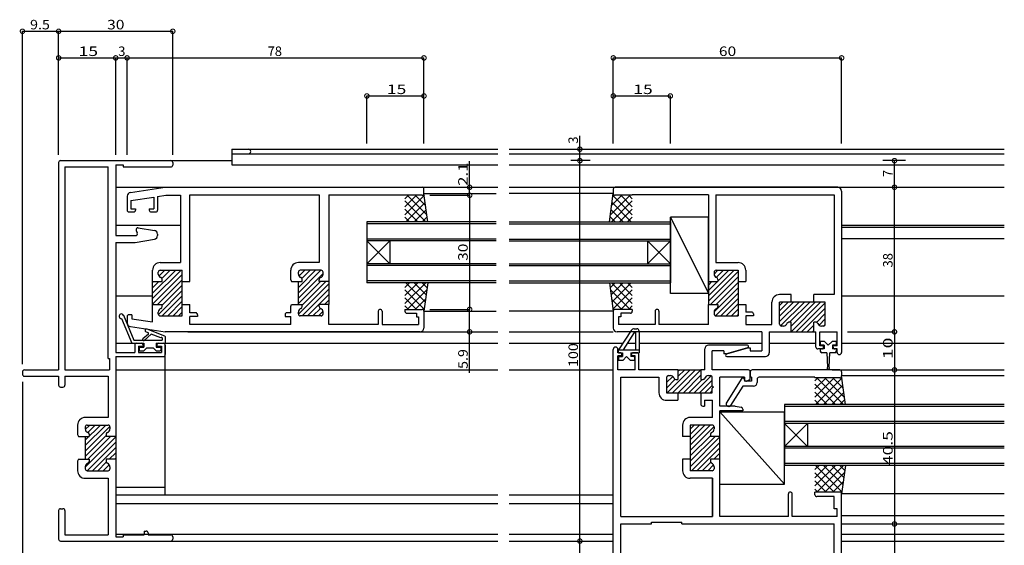
# Model space of a CAD drawing. Extents: x 5 to 755, y 5 to 505.
# Drawn here: x 330 to 589, y 135 to 273 of the extents above; entities that cross this region are included whole.
import ezdxf

# ---------------------------------------------------------------- set-up
doc = ezdxf.new("R2010")
doc.units = 0
doc.header["$LTSCALE"] = 0.5
doc.layers.get('0').update_dxf_attribs({"linetype": 'CONTINUOUS'})
doc.layers.add('DANMEN', color=7, linetype='CONTINUOUS')
doc.layers.add('SUNPO', color=1, linetype='CONTINUOUS')
doc.styles.add('MX_DIMTXSTY_2', font='txt.shx', dxfattribs={"width": 1.35, "bigfont": 'extfont.shx'})
doc.styles.add('MX_DIMTXSTY_3', font='txt.shx', dxfattribs={"width": 1.1, "bigfont": 'extfont.shx'})
doc.styles.add('MX_DIMTXSTY_4', font='txt.shx', dxfattribs={"width": 1.2, "bigfont": 'extfont.shx'})
doc.styles.add('MX_DIMTXSTY_5', font='txt.shx', dxfattribs={"width": 1.3, "bigfont": 'extfont.shx'})
doc.styles.add('MX_DIMTXSTY_6', font='txt.shx', dxfattribs={"width": 1.5, "bigfont": 'extfont.shx'})
doc.styles.add('MX_NOTE_STANDARD', font='txt.shx', dxfattribs={"height": 2.5, "bigfont": 'extfont.shx'})

# ---------------------------------------------------------------- blocks, each defined once
blk = doc.blocks.new('*X58')
at = {"color": 0, "linetype": 'CONTINUOUS'}
for p, q in [((500.15, 175.29), (506.15, 181.29)), ((501.56, 175.29), (507.56, 181.29)), ((502.96, 179.52), (504.73, 181.29)), ((502.96, 180.93), (503.32, 181.29)), ((502.97, 175.29), (508.96, 181.27)), ((499.96, 179.35), (500.4, 179.79)), ((499.96, 177.93), (501.59, 179.57)), ((499.96, 176.52), (502.25, 178.81)), ((504.39, 175.29), (508.96, 179.86)), ((505.8, 175.29), (509.3, 178.79)), ((507.22, 175.29), (511.67, 179.74)), ((508.63, 175.29), (511.96, 178.62)), ((510.04, 175.29), (511.96, 177.2)), ((511.46, 175.29), (511.96, 175.79))]:
    blk.add_line(p, q, dxfattribs=at)
blk = doc.blocks.new('*X59')
at = {"color": 0, "linetype": 'CONTINUOUS'}
for p, q in [((347.21, 161.38), (352.62, 166.79)), ((347.21, 162.79), (351.21, 166.79)), ((347.21, 159.96), (353.68, 166.44)), ((347.22, 165.63), (348.38, 166.79)), ((347.86, 164.85), (349.79, 166.79)), ((347.21, 158.55), (352.71, 164.05)), ((347.21, 155.72), (355.21, 163.72)), ((347.87, 157.79), (353.87, 163.79)), ((347.69, 154.79), (355.21, 162.3)), ((349.11, 154.79), (355.21, 160.89)), ((353.52, 157.79), (355.21, 159.48)), ((354.94, 157.79), (355.21, 158.06)), ((350.52, 154.79), (352.74, 157.01)), ((351.94, 154.79), (353.52, 156.37)), ((353.38, 154.82), (353.67, 155.11))]:
    blk.add_line(p, q, dxfattribs=at)
blk = doc.blocks.new('_DOTSMALL')
at = {"color": 0, "linetype": 'BYBLOCK', "const_width": 0.5}
blk.add_lwpolyline([(-0.063, 0, 1), (0.063, 0, 1)], format="xyb", close=True, dxfattribs=at)
blk = doc.blocks.new('*X60')
at = {"color": 0, "linetype": 'CONTINUOUS'}
for p, q in [((364.91, 200.02), (372.38, 207.49)), ((364.91, 201.43), (370.97, 207.49)), ((366.47, 207.24), (366.66, 207.43)), ((366.58, 205.93), (368.14, 207.49)), ((367.36, 205.29), (369.55, 207.49)), ((364.91, 198.6), (372.71, 206.4)), ((364.91, 202.84), (366.55, 204.49)), ((364.91, 204.26), (365.14, 204.49)), ((366.21, 198.49), (372.71, 204.99)), ((366.42, 195.87), (372.71, 202.16)), ((367.41, 198.27), (372.71, 203.57)), ((367.45, 195.49), (372.71, 200.75)), ((368.87, 195.49), (372.71, 199.33)), ((370.28, 195.49), (372.71, 197.92)), ((371.7, 195.49), (372.71, 196.5))]:
    blk.add_line(p, q, dxfattribs=at)
blk = doc.blocks.new('*X61')
at = {"color": 0, "linetype": 'CONTINUOUS'}
for p, q in [((431.21, 198.71), (436.69, 204.19)), ((431.21, 200.83), (434.57, 204.19)), ((431.21, 202.95), (432.45, 204.19)), ((431.21, 202.34), (436.28, 197.27)), ((431.48, 204.19), (436.53, 199.14)), ((431.81, 197.19), (436.96, 202.34)), ((433.6, 204.19), (436.78, 201.01)), ((435.72, 204.19), (437.03, 202.88)), ((431.21, 200.22), (434.24, 197.19)), ((433.93, 197.19), (436.63, 199.89)), ((431.21, 198.1), (432.11, 197.19)), ((435.98, 197.11), (436.31, 197.44))]:
    blk.add_line(p, q, dxfattribs=at)
blk = doc.blocks.new('*X62')
at = {"color": 0, "linetype": 'CONTINUOUS'}
for p, q in [((431.21, 224.16), (434.24, 227.19)), ((431.21, 226.28), (432.11, 227.19)), ((431.21, 222.04), (436.28, 227.12)), ((431.21, 225.68), (436.69, 220.19)), ((431.48, 220.19), (436.53, 225.25)), ((431.81, 227.19), (436.96, 222.05)), ((433.93, 227.19), (436.63, 224.49)), ((435.98, 227.27), (436.31, 226.94)), ((431.21, 223.56), (434.57, 220.19)), ((433.6, 220.19), (436.78, 223.37)), ((431.21, 221.43), (432.45, 220.19)), ((435.72, 220.19), (437.03, 221.5))]:
    blk.add_line(p, q, dxfattribs=at)
blk = doc.blocks.new('*X63')
at = {"color": 0, "linetype": 'CONTINUOUS'}
for p, q in [((403.21, 201.55), (409.15, 207.49)), ((403.21, 202.96), (407.74, 207.49)), ((403.37, 205.95), (404.91, 207.49)), ((404.15, 205.32), (406.32, 207.49)), ((403.21, 200.13), (409.71, 206.63)), ((403.21, 198.72), (408.98, 204.49)), ((403.21, 204.38), (403.32, 204.49)), ((404.21, 198.3), (410.39, 204.49)), ((403.22, 195.9), (411.21, 203.89)), ((404.22, 195.49), (411.21, 202.48)), ((405.64, 195.49), (411.21, 201.06)), ((410.05, 198.49), (411.21, 199.65)), ((407.05, 195.49), (409.01, 197.45)), ((408.47, 195.49), (409.68, 196.71))]:
    blk.add_line(p, q, dxfattribs=at)
blk = doc.blocks.new('*X64')
at = {"color": 0, "linetype": 'CONTINUOUS'}
for p, q in [((486.44, 204.19), (485.13, 202.88)), ((490.35, 197.19), (485.2, 202.34)), ((488.56, 204.19), (485.38, 201.01)), ((490.96, 198.71), (485.47, 204.19)), ((490.68, 204.19), (485.63, 199.14)), ((490.96, 202.34), (485.88, 197.27)), ((490.96, 200.83), (487.59, 204.19)), ((490.96, 202.95), (489.71, 204.19)), ((488.23, 197.19), (485.53, 199.89)), ((490.96, 200.22), (487.93, 197.19)), ((486.19, 197.11), (485.86, 197.44)), ((490.96, 198.1), (490.05, 197.19))]:
    blk.add_line(p, q, dxfattribs=at)
blk = doc.blocks.new('*X65')
at = {"color": 0, "linetype": 'CONTINUOUS'}
for p, q in [((490.35, 227.19), (485.2, 222.05)), ((490.96, 225.68), (485.47, 220.19)), ((488.23, 227.19), (485.53, 224.49)), ((490.68, 220.19), (485.63, 225.25)), ((486.19, 227.27), (485.86, 226.94)), ((490.96, 222.04), (485.88, 227.12)), ((490.96, 224.16), (487.93, 227.19)), ((490.96, 226.28), (490.05, 227.19)), ((488.56, 220.19), (485.38, 223.37)), ((490.96, 223.56), (487.59, 220.19)), ((486.44, 220.19), (485.13, 221.5)), ((490.96, 221.43), (489.71, 220.19))]:
    blk.add_line(p, q, dxfattribs=at)
blk = doc.blocks.new('*X67')
at = {"color": 0, "linetype": 'CONTINUOUS'}
for p, q in [((506.16, 161.5), (511.44, 166.79)), ((506.16, 162.92), (510.03, 166.79)), ((506.16, 164.33), (508.62, 166.79)), ((506.16, 165.75), (507.2, 166.79)), ((506.16, 160.09), (512.45, 166.38)), ((506.16, 158.68), (511.46, 163.98)), ((506.16, 157.26), (512.69, 163.79)), ((506.16, 155.85), (513.96, 163.65)), ((506.52, 154.79), (513.96, 162.23)), ((507.93, 154.79), (513.96, 160.82)), ((512.34, 157.79), (513.96, 159.4)), ((513.76, 157.79), (513.96, 157.99)), ((509.34, 154.79), (511.52, 156.97)), ((510.76, 154.79), (512.3, 156.33))]:
    blk.add_line(p, q, dxfattribs=at)
blk = doc.blocks.new('*X68')
at = {"color": 0, "linetype": 'CONTINUOUS'}
for p, q in [((538.96, 150.83), (544.32, 156.19)), ((538.96, 152.95), (542.2, 156.19)), ((538.96, 155.07), (540.08, 156.19)), ((539.11, 156.19), (546.03, 149.27)), ((539.44, 149.19), (546.44, 156.19)), ((541.23, 156.19), (546.28, 151.14)), ((543.35, 156.19), (546.53, 153.01)), ((545.47, 156.19), (546.78, 154.88)), ((538.96, 154.22), (543.99, 149.19)), ((541.56, 149.19), (546.71, 154.34)), ((538.96, 152.1), (541.86, 149.19)), ((543.68, 149.19), (546.38, 151.89)), ((538.96, 149.98), (539.74, 149.19)), ((545.73, 149.11), (546.06, 149.44))]:
    blk.add_line(p, q, dxfattribs=at)
blk = doc.blocks.new('*X70')
at = {"color": 0, "linetype": 'CONTINUOUS'}
for p, q in [((529.66, 193.98), (534.77, 199.09)), ((529.66, 195.39), (533.35, 199.09)), ((529.66, 196.81), (531.94, 199.09)), ((529.66, 198.22), (530.53, 199.09)), ((529.93, 192.84), (536.18, 199.09)), ((532.3, 193.79), (537.6, 199.09)), ((532.66, 191.32), (540.43, 199.09)), ((532.66, 192.74), (539.01, 199.09)), ((534.04, 191.29), (541.66, 198.91)), ((535.45, 191.29), (541.66, 197.49)), ((539.36, 193.78), (541.66, 196.08)), ((540.02, 193.02), (541.66, 194.67)), ((536.87, 191.29), (538.66, 193.08)), ((538.28, 191.29), (538.66, 191.67)), ((541.2, 192.79), (541.65, 193.25))]:
    blk.add_line(p, q, dxfattribs=at)
blk = doc.blocks.new('*X71')
at = {"color": 0, "linetype": 'CONTINUOUS'}
for p, q in [((510.96, 200.74), (517.71, 207.49)), ((510.96, 199.32), (518.76, 207.12)), ((512.46, 206.48), (513.47, 207.49)), ((513, 205.6), (514.88, 207.49)), ((513.46, 204.65), (516.3, 207.49)), ((510.96, 202.15), (513.3, 204.49)), ((510.96, 203.56), (511.88, 204.49)), ((511.54, 198.49), (518.76, 205.71)), ((512.46, 196.58), (518.76, 202.88)), ((512.96, 198.49), (518.76, 204.29)), ((512.81, 195.51), (518.76, 201.46)), ((514.2, 195.49), (518.76, 200.05)), ((515.61, 195.49), (518.76, 198.64)), ((517.03, 195.49), (518.76, 197.22)), ((518.44, 195.49), (518.76, 195.81))]:
    blk.add_line(p, q, dxfattribs=at)
blk = doc.blocks.new('*X72')
at = {"color": 0, "linetype": 'CONTINUOUS'}
for p, q in [((538.96, 174.16), (543.99, 179.19)), ((538.96, 176.28), (541.86, 179.19)), ((538.96, 178.41), (539.74, 179.19)), ((539.11, 172.19), (546.03, 179.12)), ((539.44, 179.19), (546.44, 172.19)), ((541.56, 179.19), (546.71, 174.05)), ((543.68, 179.19), (546.38, 176.49)), ((545.73, 179.27), (546.06, 178.94)), ((538.96, 177.56), (544.32, 172.19)), ((541.23, 172.19), (546.28, 177.25)), ((538.96, 175.43), (542.2, 172.19)), ((543.35, 172.19), (546.53, 175.37)), ((545.47, 172.19), (546.78, 173.5)), ((538.96, 173.31), (540.08, 172.19))]:
    blk.add_line(p, q, dxfattribs=at)

msp = doc.modelspace()

# ---------------------------------------------------------------- linework, layer by layer
at = {"layer": 'DANMEN', "linetype": 'CONTINUOUS'}
for p, q in [((385.71, 239.29), (455.58, 239.29)), ((385.71, 239.29), (385.71, 235.19)), ((385.71, 238.09), (455.58, 238.09)), ((458.58, 239.29), (588.71, 239.29)), ((458.58, 238.09), (588.71, 238.09)), ((340.21, 235.79), (340.21, 181.29)), ((340.71, 236.29), (369.71, 236.29)), ((369.71, 236.29), (385.71, 236.29)), ((370.21, 235.79), (370.21, 235.14)), ((341.86, 234.64), (341.86, 181.29)), ((341.86, 234.64), (353.21, 234.64)), ((353.21, 184.29), (353.21, 234.64)), ((355.21, 235.19), (355.21, 216.59)), ((355.21, 235.19), (357.21, 235.19)), ((357.21, 235.19), (357.21, 234.64)), ((357.21, 234.64), (369.71, 234.64)), ((385.71, 235.19), (455.58, 235.19)), ((458.58, 235.19), (588.71, 235.19)), ((355.21, 229.29), (455.58, 229.29)), ((359.06, 227.92), (368.17, 229.29)), ((368.24, 229.29), (435.71, 229.29)), ((436.21, 227.69), (436.21, 228.79)), ((436.21, 227.69), (455.21, 227.69)), ((437.21, 220.19), (436.21, 227.69)), ((458.58, 229.29), (588.71, 229.29)), ((485.96, 227.69), (458.58, 227.69)), ((484.96, 220.19), (485.96, 227.69)), ((485.96, 228.79), (485.96, 227.69)), ((544.96, 229.29), (486.46, 229.29)), ((545.96, 228.29), (545.96, 185.89)), ((358.21, 226.93), (358.21, 223.29)), ((359.21, 225.82), (365.21, 226.72)), ((359.21, 225.82), (359.21, 223.59)), ((365.21, 226.72), (365.21, 223.59)), ((366.21, 226.87), (368.36, 227.19)), ((366.21, 226.87), (366.21, 223.29)), ((368.36, 227.19), (372.21, 227.19)), ((372.21, 227.19), (372.21, 209.49)), ((374.71, 204.49), (374.71, 227.34)), ((374.71, 227.34), (408.71, 227.34)), ((408.71, 227.34), (408.71, 209.49)), ((411.21, 227.34), (411.21, 204.49)), ((411.21, 227.34), (431.21, 227.34)), ((431.21, 227.34), (431.21, 227.19)), ((435.71, 227.19), (431.21, 227.19)), ((490.96, 227.19), (486.46, 227.19)), ((510.96, 227.34), (490.96, 227.34)), ((490.96, 227.34), (490.96, 227.19)), ((510.96, 227.34), (510.96, 204.49)), ((512.91, 227.34), (512.91, 209.49)), ((512.91, 227.34), (544.01, 227.34)), ((544.01, 227.34), (544.01, 201.09)), ((358.71, 222.79), (359.91, 222.79)), ((359.21, 223.59), (360.41, 223.59)), ((360.41, 223.59), (360.41, 223.29)), ((364.01, 223.59), (365.21, 223.59)), ((364.01, 223.59), (364.01, 223.29)), ((364.51, 222.79), (365.71, 222.79)), ((455.21, 220.19), (421.21, 220.19)), ((421.21, 220.19), (421.21, 204.19)), ((458.58, 220.19), (500.96, 220.19)), ((500.96, 221.39), (510.96, 201.39)), ((510.96, 221.39), (500.96, 221.39)), ((500.96, 201.39), (500.96, 221.39)), ((500.96, 220.19), (500.96, 204.19)), ((510.96, 201.39), (510.96, 221.39)), ((355.21, 219.29), (372.2, 219.29)), ((360.59, 217.94), (360.89, 217.3)), ((361.13, 218.64), (365.37, 217.93)), ((455.21, 219.69), (421.21, 219.69)), ((458.58, 219.69), (500.96, 219.69)), ((545.96, 219.29), (588.71, 219.29)), ((545.96, 219.29), (588.71, 219.29)), ((545.96, 218.79), (588.71, 218.79)), ((355.21, 216.59), (360.43, 216.59)), ((355.21, 214.79), (355.21, 185.89)), ((355.21, 214.79), (360.12, 214.79)), ((360.29, 214.81), (365.37, 215.65)), ((366.21, 216.94), (366.21, 216.64)), ((455.21, 215.69), (421.21, 215.69)), ((455.21, 215.19), (421.21, 215.19)), ((421.21, 209.19), (427.21, 215.19)), ((427.21, 209.19), (421.21, 215.19)), ((427.21, 215.19), (427.21, 209.19)), ((458.58, 215.69), (500.96, 215.69)), ((458.58, 215.19), (500.96, 215.19)), ((494.96, 215.19), (494.96, 209.19)), ((494.96, 209.19), (500.96, 215.19)), ((500.96, 209.19), (494.96, 215.19)), ((545.96, 215.79), (588.71, 215.79)), ((364.91, 204.49), (364.91, 207.49)), ((366.41, 206.49), (366.41, 206.99)), ((366.91, 209.49), (372.21, 209.49)), ((366.91, 207.49), (372.71, 207.49)), ((372.71, 204.49), (372.71, 207.49)), ((401.21, 204.99), (401.21, 207.49)), ((408.71, 209.49), (403.21, 209.49)), ((403.21, 206.49), (403.21, 206.99)), ((409.21, 207.49), (403.71, 207.49)), ((409.71, 206.49), (409.71, 206.99)), ((455.21, 209.19), (421.21, 209.19)), ((455.21, 208.69), (421.21, 208.69)), ((458.58, 209.19), (500.96, 209.19)), ((458.58, 208.69), (500.96, 208.69)), ((512.46, 206.99), (512.46, 206.49)), ((512.91, 209.49), (518.76, 209.49)), ((512.96, 207.49), (518.76, 207.49)), ((518.76, 207.49), (518.76, 204.49)), ((520.76, 207.49), (520.76, 204.49)), ((364.91, 198.49), (364.91, 204.49)), ((364.91, 204.49), (367.41, 204.49)), ((367.41, 204.49), (367.41, 205.08)), ((372.71, 198.49), (372.71, 204.49)), ((372.71, 204.49), (374.71, 204.49)), ((401.21, 204.99), (401.41, 204.49)), ((401.41, 204.49), (404.21, 204.49)), ((403.21, 198.49), (403.21, 204.49)), ((404.21, 204.49), (404.21, 205.08)), ((408.71, 204.49), (408.71, 205.08)), ((411.21, 204.49), (408.71, 204.49)), ((411.21, 204.49), (411.21, 198.49)), ((455.21, 204.69), (421.21, 204.69)), ((458.58, 204.69), (500.96, 204.69)), ((510.96, 204.49), (510.96, 198.49)), ((510.96, 204.49), (513.46, 204.49)), ((513.46, 205.08), (513.46, 204.49)), ((518.76, 204.49), (518.76, 198.49)), ((518.76, 204.49), (520.76, 204.49)), ((455.21, 204.19), (421.21, 204.19)), ((437.21, 204.19), (436.21, 196.69)), ((458.58, 204.19), (500.96, 204.19)), ((484.96, 204.19), (485.96, 196.69)), ((355.21, 200.79), (364.91, 200.79)), ((510.96, 201.39), (500.96, 201.39)), ((532.66, 201.09), (529.66, 201.09)), ((532.66, 199.09), (532.66, 201.09)), ((538.66, 199.09), (538.66, 201.09)), ((544.01, 201.09), (538.66, 201.09)), ((545.96, 200.79), (588.71, 200.79)), ((545.96, 200.79), (561.21, 200.79)), ((364.91, 193.91), (364.91, 198.49)), ((364.91, 198.49), (367.41, 198.49)), ((367.41, 197.91), (367.41, 198.49)), ((372.71, 195.49), (372.71, 198.49)), ((372.71, 198.49), (374.71, 198.49)), ((374.71, 196.29), (374.71, 198.49)), ((401.21, 197.99), (401.41, 198.49)), ((401.21, 196.29), (401.21, 197.99)), ((401.41, 198.49), (404.21, 198.49)), ((404.21, 197.91), (404.21, 198.49)), ((411.21, 198.49), (408.71, 198.49)), ((408.71, 197.91), (408.71, 198.49)), ((411.21, 193.24), (411.21, 198.49)), ((424.21, 196.69), (424.21, 193.24)), ((425.21, 196.69), (425.21, 193.24)), ((431.21, 197.19), (435.71, 197.19)), ((431.21, 197.19), (431.21, 196.69)), ((436.21, 196.69), (455.21, 196.69)), ((436.21, 196.69), (436.21, 192.29)), ((485.96, 196.69), (458.58, 196.69)), ((485.96, 196.69), (485.96, 192.29)), ((490.96, 197.19), (486.46, 197.19)), ((490.96, 197.19), (490.96, 196.69)), ((496.96, 196.69), (496.96, 193.24)), ((497.96, 196.69), (497.96, 193.24)), ((510.96, 193.24), (510.96, 198.49)), ((510.96, 198.49), (513.46, 198.49)), ((513.46, 198.49), (513.46, 197.91)), ((518.76, 198.49), (518.76, 195.49)), ((518.76, 198.49), (520.76, 198.49)), ((520.76, 198.49), (520.76, 196.49)), ((527.66, 193.24), (527.66, 199.09)), ((529.66, 193.29), (529.66, 199.09)), ((532.66, 199.09), (529.66, 199.09)), ((538.66, 199.09), (532.66, 199.09)), ((541.66, 199.09), (538.66, 199.09)), ((541.66, 193.29), (541.66, 199.09)), ((356.72, 194.79), (359.48, 188.29)), ((357.23, 195.63), (360.01, 189.09)), ((358.21, 195.29), (358.21, 193.65)), ((359.41, 195.79), (358.71, 195.79)), ((359.41, 195.79), (359.41, 194.73)), ((359.41, 194.73), (364.91, 193.91)), ((366.41, 195.99), (366.41, 196.49)), ((366.91, 195.49), (372.71, 195.49)), ((376.21, 196.29), (374.71, 196.29)), ((374.71, 193.24), (374.71, 195.29)), ((376.71, 195.29), (374.71, 195.29)), ((376.71, 195.79), (376.71, 195.29)), ((399.71, 195.79), (399.71, 195.29)), ((399.71, 195.29), (401.21, 195.29)), ((401.21, 196.29), (400.21, 196.29)), ((401.21, 193.24), (401.21, 195.29)), ((403.21, 195.99), (403.21, 196.49)), ((409.21, 195.49), (403.71, 195.49)), ((409.71, 195.99), (409.71, 196.49)), ((431.71, 196.19), (434.26, 196.19)), ((434.26, 196.19), (434.26, 195.24)), ((434.26, 195.24), (434.81, 195.24)), ((434.81, 195.24), (434.81, 193.24)), ((487.36, 195.24), (487.36, 193.24)), ((487.91, 195.24), (487.36, 195.24)), ((490.46, 196.19), (487.91, 196.19)), ((487.91, 196.19), (487.91, 195.24)), ((512.46, 196.49), (512.46, 195.99)), ((512.96, 195.49), (518.76, 195.49)), ((522.26, 196.49), (520.76, 196.49)), ((520.76, 195.49), (520.76, 193.24)), ((522.76, 195.49), (520.76, 195.49)), ((522.76, 195.99), (522.76, 195.49)), ((359.06, 192.66), (368.17, 191.3)), ((368.1, 190.13), (363.45, 192.01)), ((401.21, 193.24), (374.71, 193.24)), ((424.21, 193.24), (411.21, 193.24)), ((425.21, 193.24), (434.81, 193.24)), ((496.96, 193.24), (487.36, 193.24)), ((490.66, 191.67), (487.36, 186.59)), ((491.47, 192.09), (492.16, 192.09)), ((492.76, 191.49), (492.76, 185.79)), ((510.96, 193.24), (497.96, 193.24)), ((520.76, 193.24), (527.66, 193.24)), ((530.66, 192.79), (530.16, 192.79)), ((532.66, 193.79), (532.07, 193.79)), ((532.66, 191.29), (532.66, 193.79)), ((539.24, 193.79), (538.66, 193.79)), ((538.66, 191.29), (538.66, 193.79)), ((541.16, 192.79), (540.66, 192.79)), ((360.01, 189.09), (367.41, 189.09)), ((363.79, 190.71), (362.35, 189.43)), ((364.54, 190.71), (362.69, 189.05)), ((363.73, 191.04), (363.15, 191.27)), ((367.09, 189.68), (364.54, 190.71)), ((367.41, 189.75), (367.41, 189.09)), ((368.21, 190.04), (368.21, 188.29)), ((435.21, 191.29), (368.24, 191.29)), ((374.17, 191.29), (455.58, 191.29)), ((458.58, 191.29), (485.96, 191.29)), ((525.01, 191.29), (486.96, 191.29)), ((491.47, 191.09), (488.55, 186.59)), ((491.47, 191.09), (491.76, 191.09)), ((491.76, 191.09), (491.76, 186.59)), ((525.01, 191.29), (525.01, 186.29)), ((526.96, 191.29), (526.96, 185.79)), ((526.96, 191.29), (532.66, 191.29)), ((532.66, 191.29), (538.66, 191.29)), ((538.66, 191.29), (539.21, 191.29)), ((539.16, 191.29), (539.21, 191.29)), ((539.21, 187.29), (539.21, 191.29)), ((540.21, 187.59), (540.21, 191.29)), ((540.21, 191.29), (544.76, 191.29)), ((544.76, 187.59), (544.76, 191.29)), ((355.21, 188.29), (360.71, 188.29)), ((359.48, 188.29), (362.56, 188.29)), ((360.21, 187.79), (360.21, 185.89)), ((360.71, 188.29), (361.91, 188.29)), ((361.21, 187.49), (361.21, 185.89)), ((361.21, 187.49), (362.41, 187.49)), ((361.36, 187.09), (361.36, 186.49)), ((361.56, 187.29), (362.56, 187.29)), ((361.56, 186.29), (362.56, 186.29)), ((362.41, 187.79), (362.41, 187.49)), ((362.56, 188.29), (362.56, 187.29)), ((363.36, 187.09), (362.56, 186.29)), ((363.36, 187.09), (365.06, 187.09)), ((365.06, 187.09), (365.86, 186.29)), ((365.86, 188.29), (368.21, 188.29)), ((365.86, 188.29), (365.86, 187.29)), ((365.86, 187.29), (366.86, 187.29)), ((365.86, 186.29), (366.86, 186.29)), ((366.01, 187.79), (366.01, 187.49)), ((366.01, 187.49), (367.21, 187.49)), ((366.51, 188.29), (367.71, 188.29)), ((367.06, 187.09), (367.06, 186.49)), ((367.21, 187.49), (367.21, 185.89)), ((367.71, 188.29), (455.58, 188.29)), ((368.21, 148.49), (368.21, 188.29)), ((368.21, 187.79), (368.21, 185.29)), ((458.58, 188.29), (488.46, 188.29)), ((485.96, 94.29), (485.96, 186.69)), ((487.16, 185.79), (487.16, 186.69)), ((487.36, 186.59), (492.76, 186.59)), ((487.36, 185.79), (487.36, 186.59)), ((489.65, 188.29), (491.76, 188.29)), ((492.76, 188.29), (525.01, 188.29)), ((510.01, 181.29), (510.01, 186.79)), ((521.21, 187.79), (511.01, 187.79)), ((511.96, 181.29), (511.96, 186.29)), ((515.01, 186.29), (511.96, 186.29)), ((515.01, 186.29), (515.01, 185.49)), ((515.51, 185.49), (521.29, 187.2)), ((521.46, 187.09), (515.67, 185.38)), ((521.46, 187.09), (521.96, 187.09)), ((521.96, 187.09), (521.96, 186.29)), ((521.96, 186.29), (525.01, 186.29)), ((526.96, 188.29), (539.21, 188.29)), ((540.71, 186.79), (539.71, 186.79)), ((541.21, 187.59), (540.21, 187.59)), ((540.36, 188.79), (540.36, 187.99)), ((541.46, 188.79), (540.36, 188.79)), ((541.36, 186.79), (540.36, 186.79)), ((540.36, 186.79), (540.36, 186.19)), ((541.36, 187.79), (540.56, 187.79)), ((541.21, 187.29), (541.21, 187.59)), ((541.36, 187.79), (541.36, 186.79)), ((542.46, 187.79), (541.46, 188.79)), ((543.46, 188.79), (542.46, 187.79)), ((544.56, 188.79), (543.46, 188.79)), ((544.36, 187.79), (543.56, 187.79)), ((543.56, 187.79), (543.56, 186.79)), ((544.56, 186.79), (543.56, 186.79)), ((543.71, 187.29), (543.71, 187.59)), ((544.76, 187.59), (543.71, 187.59)), ((544.76, 186.79), (544.21, 186.79)), ((544.56, 188.79), (544.56, 187.99)), ((544.56, 186.79), (544.56, 186.19)), ((544.76, 185.89), (544.76, 186.79)), ((545.96, 188.29), (588.71, 188.29)), ((353.21, 184.29), (353.56, 184.29)), ((353.56, 184.29), (353.56, 181.29)), ((355.21, 185.89), (360.21, 185.89)), ((355.21, 184.79), (355.21, 163.79)), ((355.21, 184.79), (367.71, 184.79)), ((361.21, 185.89), (367.21, 185.89)), ((487.71, 185.79), (487.16, 185.79)), ((487.16, 181.29), (487.16, 184.99)), ((488.21, 184.99), (487.16, 184.99)), ((487.36, 185.79), (488.36, 185.79)), ((487.36, 184.59), (487.36, 183.79)), ((488.46, 183.79), (487.36, 183.79)), ((487.56, 184.79), (488.36, 184.79)), ((488.21, 184.99), (488.21, 185.29)), ((488.36, 185.79), (488.36, 184.79)), ((488.46, 183.79), (489.46, 184.79)), ((489.46, 184.79), (490.46, 183.79)), ((491.56, 183.79), (490.46, 183.79)), ((490.56, 185.79), (492.76, 185.79)), ((490.56, 185.79), (490.56, 184.79)), ((491.36, 184.79), (490.56, 184.79)), ((490.71, 184.99), (490.71, 185.29)), ((491.71, 184.99), (490.71, 184.99)), ((492.21, 185.79), (491.21, 185.79)), ((491.56, 184.59), (491.56, 183.79)), ((491.71, 181.29), (491.71, 184.99)), ((492.71, 181.29), (492.71, 185.29)), ((515.51, 185.49), (515.01, 185.49)), ((515.76, 184.79), (525.96, 184.79)), ((542.06, 185.79), (540.76, 185.79)), ((542.06, 185.79), (542.26, 182.02)), ((542.66, 182.02), (542.86, 185.79)), ((544.16, 185.79), (542.86, 185.79)), ((331.21, 181.29), (340.21, 181.29)), ((341.86, 181.29), (353.56, 181.29)), ((355.21, 181.29), (455.58, 181.29)), ((458.58, 181.29), (485.96, 181.29)), ((491.71, 181.29), (487.16, 181.29)), ((502.96, 181.29), (492.71, 181.29)), ((502.96, 181.29), (508.96, 181.29)), ((502.96, 181.29), (502.96, 178.79)), ((510.01, 181.29), (508.96, 181.29)), ((508.96, 181.29), (508.96, 178.79)), ((521.46, 181.29), (511.96, 181.29)), ((545.46, 181.29), (522.46, 181.29)), ((543.46, 181.29), (588.71, 181.29)), ((330.71, 180.79), (330.71, 180.14)), ((331.21, 179.64), (340.21, 179.64)), ((340.21, 179.64), (340.21, 177.29)), ((341.86, 179.64), (341.86, 177.29)), ((341.86, 179.64), (353.21, 179.64)), ((353.21, 179.64), (353.21, 168.79)), ((487.91, 142.74), (487.91, 179.34)), ((487.91, 179.34), (497.96, 179.34)), ((497.96, 179.34), (497.96, 175.29)), ((499.96, 179.29), (499.96, 175.29)), ((500.46, 179.79), (500.96, 179.79)), ((502.37, 178.79), (502.96, 178.79)), ((508.96, 178.79), (509.54, 178.79)), ((510.96, 179.79), (511.46, 179.79)), ((511.96, 177.09), (511.96, 179.29)), ((520.46, 179.34), (513.96, 179.34)), ((513.96, 171.79), (513.96, 179.34)), ((519.76, 179.09), (515.66, 172.54)), ((520.26, 179.09), (519.76, 179.09)), ((520.26, 179.09), (520.46, 178.29)), ((520.46, 179.34), (520.46, 178.59)), ((520.96, 178.29), (521.68, 178.65)), ((521.96, 180.79), (521.96, 179.34)), ((521.96, 179.1), (521.96, 180.79)), ((522.26, 179.34), (521.96, 179.34)), ((522.26, 179.34), (522.26, 178.29)), ((523.76, 178.84), (523.76, 177.99)), ((538.96, 179.34), (524.26, 179.34)), ((538.96, 179.34), (538.96, 179.19)), ((545.46, 179.19), (538.96, 179.19)), ((545.96, 180.79), (545.96, 179.69)), ((588.71, 179.69), (545.96, 179.69)), ((546.96, 172.19), (545.96, 179.69)), ((340.71, 176.79), (341.36, 176.79)), ((512.26, 176.79), (511.96, 177.09)), ((512.26, 176.79), (511.96, 176.49)), ((511.96, 175.29), (511.96, 176.49)), ((519.98, 176.99), (516.8, 171.93)), ((522.76, 176.99), (519.98, 176.99)), ((522.26, 178.29), (520.46, 178.29)), ((520.76, 178.29), (520.96, 178.29)), ((499.96, 175.29), (502.96, 175.29)), ((502.96, 175.29), (508.96, 175.29)), ((502.96, 175.29), (502.96, 173.29)), ((508.96, 175.29), (511.96, 175.29)), ((508.96, 175.29), (508.96, 172.29)), ((499.96, 173.29), (502.96, 173.29)), ((509.46, 171.79), (509.96, 171.79)), ((509.96, 173.29), (512.01, 173.29)), ((509.96, 173.29), (509.96, 171.79)), ((512.01, 168.79), (512.01, 173.29)), ((517.96, 171.79), (513.96, 171.79)), ((515.66, 172.54), (515.66, 172.19)), ((516.38, 171.69), (516.16, 171.69)), ((517.96, 171.79), (519.55, 171.47)), ((519.96, 170.98), (519.96, 170.49)), ((530.96, 172.19), (530.96, 156.19)), ((588.71, 172.19), (530.96, 172.19)), ((588.71, 171.69), (530.96, 171.69)), ((353.21, 168.79), (347.21, 168.79)), ((512.01, 168.79), (506.16, 168.79)), ((513.96, 163.79), (513.96, 170.49)), ((519.96, 170.49), (513.96, 170.49)), ((513.96, 151.29), (513.96, 170.29)), ((513.96, 170.29), (530.96, 151.29)), ((513.96, 170.29), (530.96, 170.29)), ((530.96, 151.29), (530.96, 170.29)), ((345.21, 166.79), (345.21, 164.29)), ((347.21, 166.29), (347.21, 165.79)), ((347.71, 166.79), (353.21, 166.79)), ((353.71, 166.29), (353.71, 165.79)), ((504.16, 166.79), (504.16, 163.79)), ((506.16, 166.79), (506.16, 163.79)), ((511.96, 166.79), (506.16, 166.79)), ((512.46, 166.29), (512.46, 165.79)), ((588.71, 167.69), (530.96, 167.69)), ((536.96, 161.19), (530.96, 167.19)), ((530.96, 161.19), (536.96, 167.19)), ((588.71, 167.19), (530.96, 167.19)), ((536.96, 167.19), (536.96, 161.19)), ((345.21, 164.29), (345.41, 163.79)), ((345.41, 163.79), (348.21, 163.79)), ((347.21, 163.79), (347.21, 157.79)), ((348.21, 164.38), (348.21, 163.79)), ((352.71, 164.38), (352.71, 163.79)), ((355.21, 163.79), (352.71, 163.79)), ((355.21, 163.79), (355.21, 157.79)), ((506.16, 163.79), (504.16, 163.79)), ((506.16, 163.79), (506.16, 157.79)), ((511.46, 164.38), (511.46, 163.79)), ((513.96, 163.79), (511.46, 163.79)), ((513.96, 157.79), (513.96, 163.79)), ((588.71, 161.19), (530.96, 161.19)), ((588.71, 160.69), (530.96, 160.69)), ((345.41, 157.79), (345.21, 157.29)), ((345.21, 157.29), (345.21, 154.79)), ((345.41, 157.79), (348.21, 157.79)), ((347.21, 155.79), (347.21, 155.29)), ((348.21, 157.79), (348.21, 157.21)), ((355.21, 157.79), (352.71, 157.79)), ((352.71, 157.79), (352.71, 157.21)), ((353.71, 155.79), (353.71, 155.29)), ((355.21, 157.79), (355.21, 137.39)), ((506.16, 157.79), (504.16, 157.79)), ((504.16, 157.79), (504.16, 154.79)), ((506.16, 157.79), (506.16, 154.79)), ((511.46, 157.79), (511.46, 157.21)), ((513.96, 157.79), (511.46, 157.79)), ((512.46, 155.79), (512.46, 155.29)), ((513.96, 142.74), (513.96, 157.79)), ((588.71, 156.69), (530.96, 156.69)), ((588.71, 156.19), (530.96, 156.19)), ((546.96, 156.19), (545.96, 148.69)), ((347.21, 152.79), (353.21, 152.79)), ((347.71, 154.79), (353.21, 154.79)), ((353.21, 152.79), (353.21, 137.94)), ((511.96, 154.79), (506.16, 154.79)), ((512.01, 152.79), (506.16, 152.79)), ((512.01, 142.74), (512.01, 152.79)), ((512.01, 152.79), (512.01, 142.74)), ((355.21, 150.49), (368.21, 150.49)), ((513.96, 151.29), (530.96, 151.29)), ((355.21, 148.49), (455.58, 148.49)), ((458.58, 148.49), (485.96, 148.49)), ((531.96, 142.74), (531.96, 148.69)), ((532.96, 142.74), (532.96, 148.69)), ((545.46, 149.19), (538.96, 149.19)), ((538.96, 148.49), (538.96, 149.19)), ((544.01, 147.99), (539.46, 147.99)), ((544.01, 144.74), (544.01, 147.99)), ((588.71, 148.69), (545.96, 148.69)), ((545.96, 94.29), (545.96, 148.69)), ((355.21, 146.14), (455.58, 146.14)), ((458.58, 146.14), (485.96, 146.14)), ((340.21, 144.29), (340.21, 136.79)), ((340.71, 144.79), (341.36, 144.79)), ((341.86, 144.29), (341.86, 137.94)), ((487.91, 142.74), (512.01, 142.74)), ((531.96, 142.74), (513.96, 142.74)), ((544.76, 142.74), (532.96, 142.74)), ((544.76, 144.74), (544.01, 144.74)), ((544.76, 142.74), (544.76, 144.74)), ((545.96, 142.99), (588.71, 142.99)), ((487.96, 95.79), (487.96, 140.79)), ((487.96, 140.79), (495.96, 140.79)), ((495.96, 141.29), (503.96, 141.29)), ((495.96, 140.79), (495.96, 141.29)), ((503.96, 140.79), (503.96, 141.29)), ((503.96, 140.79), (543.96, 140.79)), ((543.96, 95.79), (543.96, 140.79)), ((545.96, 140.79), (588.71, 140.79)), ((341.86, 137.94), (353.21, 137.94)), ((355.21, 138.09), (455.58, 138.09)), ((355.21, 137.39), (357.21, 137.39)), ((357.21, 137.94), (362.71, 137.94)), ((357.21, 137.94), (357.21, 137.39)), ((362.71, 138.94), (363.21, 138.94)), ((362.71, 138.94), (362.71, 137.94)), ((363.71, 138.44), (363.71, 137.94)), ((363.71, 137.94), (369.71, 137.94)), ((370.21, 137.44), (370.21, 136.79)), ((458.58, 138.09), (485.96, 138.09)), ((545.96, 138.09), (588.71, 138.09)), ((340.71, 136.29), (369.71, 136.29)), ((369.71, 136.29), (455.58, 136.29)), ((458.58, 136.29), (485.96, 136.29)), ((474.5, 136.29), (480.56, 136.29)), ((545.96, 136.29), (588.71, 136.29))]:
    msp.add_line(p, q, dxfattribs=at)
for centre, radius, start, end in [((390.11, 238.69), 0.6, 270, 90), ((340.71, 235.79), 0.5, 90, 180), ((369.71, 235.79), 0.5, 0, 90), ((369.71, 235.14), 0.5, 270, 0), ((359.21, 226.93), 1, 98.531, 180), ((368.24, 228.79), 0.5, 90, 98.531), ((435.71, 228.79), 0.5, 0, 90), ((435.71, 227.69), 0.5, 270, 0), ((486.46, 228.79), 0.5, 90, 180), ((486.46, 227.69), 0.5, 180, 270), ((544.96, 228.29), 1, 0, 90), ((358.71, 223.29), 0.5, 180, 270), ((359.91, 223.29), 0.5, 270, 0), ((364.51, 223.29), 0.5, 180, 270), ((365.71, 223.29), 0.5, 270, 0), ((361.05, 218.14), 0.5, 80.538, 204.444), ((365.21, 216.94), 1, 0, 80.538), ((360.12, 215.79), 1, 270, 279.462), ((360.43, 217.09), 0.5, 270, 24.444), ((365.21, 216.64), 1, 279.462, 0), ((366.91, 207.49), 2, 90, 180), ((366.91, 206.99), 0.5, 90, 180), ((403.21, 207.49), 2, 90, 180), ((403.71, 206.99), 0.5, 90, 180), ((409.21, 206.99), 0.5, 0, 90), ((512.96, 206.99), 0.5, 90, 180), ((518.76, 207.49), 2, 0, 90), ((367.41, 206.49), 1, 180, 250.529), ((366.91, 205.08), 0.5, 0, 70.529), ((404.21, 206.49), 1, 180, 250.529), ((403.71, 205.08), 0.5, 0, 70.529), ((409.21, 205.08), 0.5, 109.471, 180), ((408.71, 206.49), 1, 289.471, 0), ((513.46, 206.49), 1, 180, 250.529), ((512.96, 205.08), 0.5, 0, 70.529), ((529.66, 199.09), 2, 90, 180), ((367.41, 196.49), 1, 109.471, 180), ((366.91, 197.91), 0.5, 289.471, 0), ((404.21, 196.49), 1, 109.471, 180), ((403.71, 197.91), 0.5, 289.471, 0), ((409.21, 197.91), 0.5, 180, 250.529), ((408.71, 196.49), 1, 0, 70.529), ((424.71, 196.69), 0.5, 0, 180), ((431.71, 196.69), 0.5, 180, 270), ((435.71, 196.69), 0.5, 0, 90), ((486.46, 196.69), 0.5, 90, 180), ((490.46, 196.69), 0.5, 270, 0), ((497.46, 196.69), 0.5, 0, 180), ((513.46, 196.49), 1, 109.471, 180), ((512.96, 197.91), 0.5, 289.471, 0), ((356.68, 195.39), 0.6, 23, 273.529), ((358.71, 195.29), 0.5, 90, 180), ((366.91, 195.99), 0.5, 180, 270), ((376.21, 195.79), 0.5, 0, 90), ((400.21, 195.79), 0.5, 90, 180), ((403.71, 195.99), 0.5, 180, 270), ((409.21, 195.99), 0.5, 270, 0), ((512.96, 195.99), 0.5, 180, 270), ((522.26, 195.99), 0.5, 0, 90), ((359.21, 193.65), 1, 180, 261.469), ((363.3, 191.64), 0.4, 67.974, 247.974), ((435.21, 192.29), 1, 270, 0), ((486.96, 192.29), 1, 180, 270), ((491.47, 191.09), 1, 90, 144.66), ((492.16, 191.49), 0.6, 0, 90), ((530.16, 193.29), 0.5, 180, 270), ((530.66, 193.79), 1, 270, 340.529), ((532.07, 193.29), 0.5, 90, 160.529), ((539.24, 193.29), 0.5, 19.471, 90), ((540.66, 193.79), 1, 199.471, 270), ((541.16, 193.29), 0.5, 270, 0), ((362.52, 189.24), 0.25, 131.738, 311.738), ((363.65, 190.86), 0.2, 311.738, 67.974), ((367.27, 189.61), 0.2, 47.258, 157.974), ((368.03, 189.95), 0.2, 25.943, 67.974), ((368.24, 191.79), 0.5, 261.469, 270), ((360.71, 187.79), 0.5, 90, 180), ((361.56, 187.09), 0.2, 90, 180), ((361.56, 186.49), 0.2, 180, 270), ((361.91, 187.79), 0.5, 0, 90), ((366.51, 187.79), 0.5, 90, 180), ((366.86, 187.09), 0.2, 0, 90), ((366.86, 186.49), 0.2, 270, 0), ((367.71, 187.79), 0.5, 0, 90), ((486.56, 186.69), 0.6, 0, 180), ((511.01, 186.79), 1, 90, 180), ((521.21, 187.49), 0.3, 286.488, 90), ((539.71, 187.29), 0.5, 180, 270), ((540.56, 187.99), 0.2, 180, 270), ((540.71, 187.29), 0.5, 270, 0), ((544.21, 187.29), 0.5, 180, 270), ((544.36, 187.99), 0.2, 270, 0), ((367.71, 185.29), 0.5, 270, 0), ((487.56, 184.59), 0.2, 90, 180), ((487.71, 185.29), 0.5, 0, 90), ((491.21, 185.29), 0.5, 90, 180), ((491.36, 184.59), 0.2, 0, 90), ((492.21, 185.29), 0.5, 0, 90), ((515.76, 185.09), 0.3, 106.488, 270), ((525.96, 185.79), 1, 270, 0), ((540.76, 186.19), 0.4, 180, 270), ((544.16, 186.19), 0.4, 270, 0), ((545.36, 185.89), 0.6, 180, 0), ((331.21, 180.79), 0.5, 90, 180), ((521.46, 180.79), 0.5, 0, 90), ((522.46, 180.79), 0.5, 90, 180), ((542.46, 181.79), 0.3, 131.81, 48.19), ((545.46, 180.79), 0.5, 0, 90), ((331.21, 180.14), 0.5, 180, 270), ((500.46, 179.29), 0.5, 90, 180), ((500.96, 178.79), 1, 19.471, 90), ((502.37, 179.29), 0.5, 199.471, 270), ((509.54, 179.29), 0.5, 270, 340.529), ((510.96, 178.79), 1, 90, 160.529), ((511.46, 179.29), 0.5, 0, 90), ((520.76, 178.59), 0.3, 180, 270), ((521.46, 179.1), 0.5, 296.565, 0), ((524.26, 178.84), 0.5, 90, 180), ((545.46, 179.69), 0.5, 270, 0), ((340.71, 177.29), 0.5, 180, 270), ((341.36, 177.29), 0.5, 270, 0), ((522.76, 177.99), 1, 270, 0), ((499.96, 175.29), 2, 180, 270), ((509.46, 172.29), 0.5, 180, 270), ((516.16, 172.19), 0.5, 180, 270), ((516.38, 172.19), 0.5, 270, 327.945), ((519.46, 170.98), 0.5, 0, 78.69), ((347.21, 166.79), 2, 90, 180), ((506.16, 166.79), 2, 90, 180), ((347.71, 166.29), 0.5, 90, 180), ((348.21, 165.79), 1, 180, 250.529), ((352.71, 165.79), 1, 289.471, 0), ((353.21, 166.29), 0.5, 0, 90), ((511.46, 165.79), 1, 289.471, 0), ((511.96, 166.29), 0.5, 0, 90), ((347.71, 164.38), 0.5, 0, 70.529), ((353.21, 164.38), 0.5, 109.471, 180), ((511.96, 164.38), 0.5, 109.471, 180), ((348.21, 155.79), 1, 109.471, 180), ((347.71, 155.29), 0.5, 180, 270), ((347.71, 157.21), 0.5, 289.471, 0), ((353.21, 157.21), 0.5, 180, 250.529), ((352.71, 155.79), 1, 0, 70.529), ((353.21, 155.29), 0.5, 270, 0), ((511.96, 157.21), 0.5, 180, 250.529), ((511.46, 155.79), 1, 0, 70.529), ((511.96, 155.29), 0.5, 270, 0), ((347.21, 154.79), 2, 180, 270), ((506.16, 154.79), 2, 180, 270), ((532.46, 148.69), 0.5, 0, 180), ((539.46, 148.49), 0.5, 180, 270), ((545.46, 148.69), 0.5, 0, 90), ((340.71, 144.29), 0.5, 90, 180), ((341.36, 144.29), 0.5, 0, 90), ((363.21, 138.44), 0.5, 0, 90), ((369.71, 137.44), 0.5, 0, 90), ((340.71, 136.79), 0.5, 180, 270), ((369.71, 136.79), 0.5, 270, 0)]:
    msp.add_arc(centre, radius, start, end, dxfattribs=at)
at = {"layer": 'SUNPO', "linetype": 'CONTINUOUS'}
for p, q in [((330.71, 182.79), (330.71, 270.29)), ((330.71, 270.29), (340.21, 270.29)), ((340.21, 237.79), (340.21, 270.29)), ((340.21, 237.79), (340.21, 270.29)), ((340.21, 270.29), (370.21, 270.29)), ((370.21, 237.79), (370.21, 270.29)), ((340.21, 237.79), (340.21, 263.29)), ((340.21, 263.29), (355.21, 263.29)), ((355.21, 237.79), (355.21, 263.29)), ((355.21, 263.29), (358.21, 263.29)), ((355.21, 263.29), (355.21, 263.29)), ((358.21, 263.29), (436.21, 263.29)), ((358.21, 237.79), (358.21, 263.29)), ((436.21, 240.79), (436.21, 263.29)), ((485.96, 263.29), (545.96, 263.29)), ((485.96, 240.79), (485.96, 263.29)), ((545.96, 240.79), (545.96, 263.29)), ((421.21, 240.79), (421.21, 253.29)), ((421.21, 253.29), (436.21, 253.29)), ((436.21, 240.79), (436.21, 253.29)), ((485.96, 253.29), (500.96, 253.29)), ((500.96, 240.79), (500.96, 253.29)), ((477.18, 239.29), (477.18, 242.82)), ((477.18, 236.29), (477.18, 239.29)), ((448.21, 229.29), (448.21, 236.11)), ((479.86, 236.29), (474.81, 236.29)), ((477.18, 136.29), (477.18, 236.29)), ((562.74, 236.29), (556.77, 236.29)), ((559.85, 229.29), (559.85, 236.29)), ((448.21, 227.19), (448.21, 229.29)), ((559.85, 191.29), (559.85, 229.29)), ((437.71, 227.19), (448.21, 227.19)), ((444.71, 227.19), (448.21, 227.19)), ((448.21, 227.19), (448.21, 197.19)), ((437.71, 197.19), (448.21, 197.19)), ((448.21, 191.29), (448.21, 197.19)), ((448.21, 180.54), (448.21, 191.29)), ((547.46, 191.29), (559.85, 191.29)), ((559.85, 191.29), (559.85, 181.29)), ((559.85, 181.29), (559.85, 140.79)), ((330.71, 178.14), (330.71, 63.29)), ((559.85, 140.79), (559.85, 92.29)), ((477.18, 92.29), (477.18, 136.29))]:
    msp.add_line(p, q, dxfattribs=at)

# ---------------------------------------------------------------- block references
at = {"layer": 'DANMEN', "linetype": 'CONTINUOUS'}
for name in ['*X62', '*X65', '*X60', '*X63', '*X71', '*X61', '*X64', '*X70', '*X58', '*X72', '*X59', '*X67', '*X68']:
    msp.add_blockref(name, (0, 0), dxfattribs=at)
at = {"layer": 'SUNPO', "linetype": 'CONTINUOUS', "xscale": 2.31999999999999, "yscale": 2.31999999999999, "zscale": 2.319999999999998}
for p, rotation in [((330.71, 270.29), 180), ((340.21, 270.29), 180), ((340.21, 263.29), 180), ((355.21, 263.29), 180), ((358.21, 263.29), 180), ((485.96, 263.29), 180), ((421.21, 253.29), 180), ((485.96, 253.29), 180), ((477.18, 239.29), 90), ((477.18, 236.29), 90), ((477.18, 236.29), 270), ((559.85, 236.29), 90), ((448.21, 229.29), 90), ((448.21, 227.19), 90), ((448.21, 227.19), 270), ((559.85, 229.29), 90), ((448.21, 197.19), 90), ((448.21, 197.19), 270), ((448.21, 191.29), 270), ((559.85, 191.29), 90), ((559.85, 191.29), 270), ((559.85, 181.29), 90), ((559.85, 140.79), 90), ((477.18, 136.29), 90)]:
    msp.add_blockref('_DOTSMALL', p, dxfattribs=dict(at, rotation=rotation))
for p in [(340.21, 270.29), (370.21, 270.29), (355.21, 263.29), (358.21, 263.29), (436.21, 263.29), (545.96, 263.29), (436.21, 253.29), (500.96, 253.29)]:
    msp.add_blockref('_DOTSMALL', p, dxfattribs=at)

# ---------------------------------------------------------------- texts
at = {"layer": 'SUNPO', "linetype": 'CONTINUOUS'}
for s, style, width, p in [('9.5', 'MX_DIMTXSTY_3', 1.1, (332.71, 270.79)), ('30', 'MX_DIMTXSTY_4', 1.2, (352.96, 270.79)), ('15', 'MX_DIMTXSTY_2', 1.35, (345.46, 263.79)), ('60', 'MX_DIMTXSTY_4', 1.2, (513.71, 263.79)), ('15', 'MX_DIMTXSTY_2', 1.35, (426.46, 253.79)), ('15', 'MX_DIMTXSTY_2', 1.35, (491.21, 253.79))]:
    msp.add_text(s, height=2.5, dxfattribs=dict(at, style=style, width=width)).set_placement(p)
at = {"layer": 'SUNPO', "linetype": 'CONTINUOUS', "style": 'MX_NOTE_STANDARD'}
for s, p in [('3', (355.87, 263.79)), ('78', (395.12, 263.79))]:
    msp.add_text(s, height=2.5, dxfattribs=at).set_placement(p)
for s, p in [('3', (476.68, 240.74)), ('7', (559.35, 231.96)), ('38', (559.35, 208.21))]:
    msp.add_text(s, height=2.5, rotation=90, dxfattribs=at).set_placement(p)
at = {"layer": 'SUNPO', "linetype": 'CONTINUOUS'}
for s, style, width, p in [('2.1', 'MX_DIMTXSTY_5', 1.3, (447.71, 229.65)), ('30', 'MX_DIMTXSTY_4', 1.2, (447.71, 209.94)), ('10', 'MX_DIMTXSTY_6', 1.5, (559.35, 184.1)), ('5.9', 'MX_DIMTXSTY_3', 1.1, (447.71, 181.54)), ('100', 'MX_DIMTXSTY_3', 1.1, (476.68, 182.06)), ('40.5', 'MX_DIMTXSTY_2', 1.35, (559.35, 156.26))]:
    msp.add_text(s, height=2.5, rotation=90, dxfattribs=dict(at, style=style, width=width)).set_placement(p)

doc.saveas('drawing.dxf')
